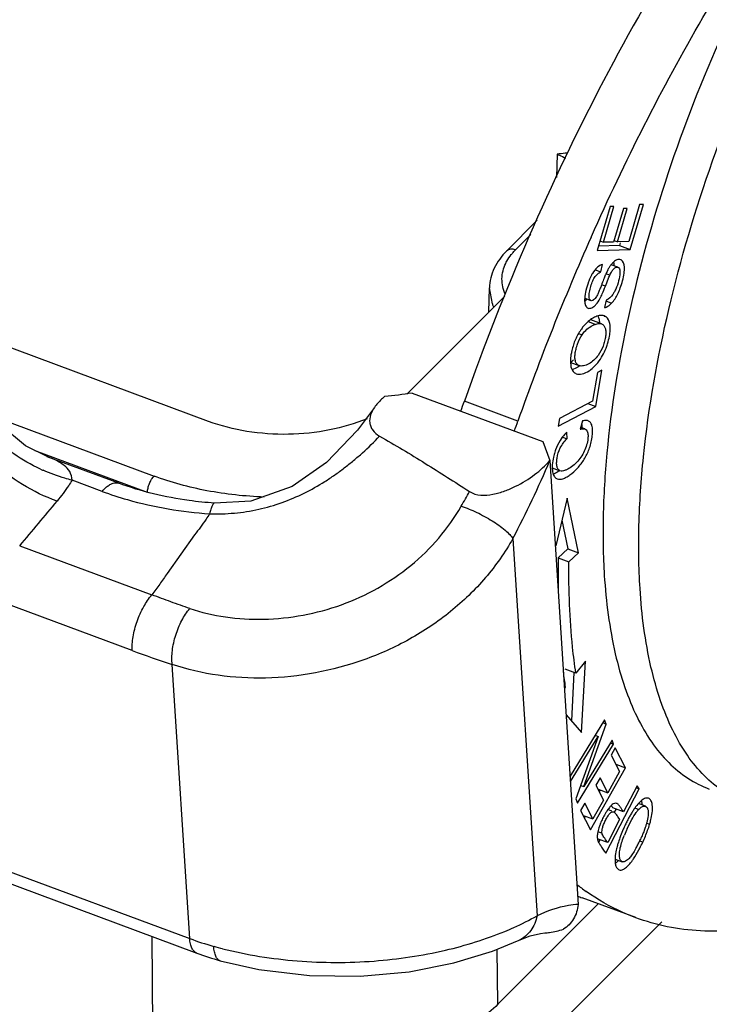
# Model space of a CAD drawing. Units: millimetres. Extents: x 1544 to 1989, y 588 to 903.
# Drawn here: x 1636 to 1649, y 634 to 653 of the extents above; entities that cross this region are included whole.
import ezdxf

# ---------------------------------------------------------------- set-up
doc = ezdxf.new("R2010")
doc.units = ezdxf.units.MM
doc.header["$LTSCALE"] = 65.395
doc.layers.get('0').update_dxf_attribs({"linetype": 'CONTINUOUS', "lineweight": 30})

msp = doc.modelspace()

# ---------------------------------------------------------------- linework, layer by layer
at = {"color": 7, "linetype": 'Continuous'}
for p, q in [((1639.794, 645.412), (1604.983, 658.364)), ((1595.684, 651.56), (1639.572, 635.231)), ((1646.466, 650.526), (1646.454, 650.08)), ((1647.476, 649.523), (1647.229, 648.686)), ((1647.349, 648.841), (1647.551, 649.524)), ((1647.551, 649.524), (1647.476, 649.523)), ((1647.732, 649.486), (1647.543, 648.846)), ((1647.617, 648.848), (1647.806, 649.488)), ((1647.806, 649.488), (1647.732, 649.486)), ((1648.043, 649.563), (1647.833, 648.853)), ((1647.862, 648.702), (1648.117, 649.565)), ((1648.117, 649.565), (1648.043, 649.563)), ((1645.498, 648.673), (1646.085, 649.262)), ((1645.962, 648.989), (1645.668, 648.695)), ((1647.114, 648.937), (1647.12, 648.95)), ((1647.553, 648.872), (1647.617, 648.848)), ((1647.229, 648.686), (1647.862, 648.702)), ((1647.657, 648.778), (1647.253, 648.768)), ((1647.282, 648.866), (1647.349, 648.841)), ((1647.543, 648.846), (1647.349, 648.841)), ((1647.833, 648.853), (1647.617, 648.848)), ((1647.673, 648.831), (1647.657, 648.778)), ((1647.657, 648.778), (1647.862, 648.702)), ((1647.19, 648.315), (1647.301, 648.274)), ((1647.301, 648.274), (1647.332, 648.418)), ((1647.626, 648.364), (1647.498, 648.411)), ((1647.472, 648.212), (1647.398, 648.239)), ((1645.157, 647.502), (1645.17, 647.968)), ((1645.226, 647.66), (1645.17, 647.967)), ((1647.387, 648), (1647.313, 648.027)), ((1645.463, 647.809), (1643.643, 645.986)), ((1646.993, 647.768), (1647.111, 647.724)), ((1647.4, 647.731), (1647.37, 647.589)), ((1647.395, 647.718), (1647.506, 647.676)), ((1647.384, 647.423), (1647.367, 647.43)), ((1647.367, 647.429), (1647.384, 647.423)), ((1647.193, 647.269), (1647.054, 647.321)), ((1647.313, 647.278), (1647.109, 647.354)), ((1646.875, 647.097), (1646.944, 647.071)), ((1646.721, 646.54), (1646.886, 646.479)), ((1646.776, 646.588), (1646.726, 646.538)), ((1646.813, 646.332), (1646.83, 646.325)), ((1647.237, 646.346), (1647.143, 645.798)), ((1647.203, 645.695), (1647.321, 646.39)), ((1647.321, 646.39), (1647.237, 646.346)), ((1643.689, 645.955), (1646.191, 645.024)), ((1645.714, 645.419), (1644.69, 645.8)), ((1646.486, 645.322), (1647.203, 645.695)), ((1647.143, 645.798), (1646.511, 645.469)), ((1647.052, 645.751), (1647.203, 645.695)), ((1635.699, 645.5), (1638.753, 644.364)), ((1646.511, 645.469), (1646.486, 645.322)), ((1646.948, 645.42), (1646.905, 645.26)), ((1646.995, 645.267), (1646.918, 645.295)), ((1646.567, 645.11), (1646.605, 645.096)), ((1646.646, 645.205), (1646.651, 645.079)), ((1646.191, 645.024), (1646.325, 644.661)), ((1646.605, 645.096), (1646.651, 645.079)), ((1638.628, 644.052), (1636.481, 644.851)), ((1638.078, 644.228), (1636.711, 644.736)), ((1646.325, 644.661), (1646.868, 636.162)), ((1646.372, 644.52), (1646.519, 644.465)), ((1637.761, 644.072), (1637.186, 644.286)), ((1639.91, 643.847), (1639.909, 643.847)), ((1646.654, 643.94), (1646.439, 643.029)), ((1646.875, 642.898), (1646.654, 643.94)), ((1646.555, 643.518), (1646.67, 642.974)), ((1639.53, 643.239), (1639.004, 642.5)), ((1636.184, 643.031), (1638.713, 642.09)), ((1645.618, 643.17), (1646.08, 635.947)), ((1646.67, 642.974), (1646.487, 642.798)), ((1646.67, 642.974), (1646.875, 642.898)), ((1646.691, 642.721), (1646.875, 642.898)), ((1646.487, 642.798), (1646.691, 642.721)), ((1646.483, 642.521), (1646.461, 642.529)), ((1646.463, 642.502), (1646.483, 642.521)), ((1638.335, 641.025), (1635.847, 641.95)), ((1647.004, 640.824), (1646.824, 640.59)), ((1646.933, 639.453), (1647.004, 640.824)), ((1639.436, 635.509), (1639.1, 640.757)), ((1646.824, 640.59), (1646.619, 640.666)), ((1646.784, 640.605), (1646.736, 639.68)), ((1646.619, 640.323), (1646.603, 640.303)), ((1628.017, 639.758), (1639.436, 635.509)), ((1646.636, 639.796), (1646.933, 639.453)), ((1647.372, 639.697), (1646.711, 638.622)), ((1647.349, 639.637), (1647.402, 639.617)), ((1647.402, 639.617), (1647.372, 639.697)), ((1646.972, 638.422), (1647.402, 639.617)), ((1646.718, 638.514), (1647.25, 639.38)), ((1647.25, 639.38), (1646.821, 638.185)), ((1647.517, 639.308), (1646.972, 638.422)), ((1647.19, 639.402), (1647.25, 639.38)), ((1647.545, 639.234), (1647.517, 639.308)), ((1646.851, 638.105), (1647.545, 639.234)), ((1647.496, 639.252), (1647.545, 639.234)), ((1647.576, 639.163), (1647.497, 639.023)), ((1647.772, 638.777), (1647.576, 639.163)), ((1647.497, 639.023), (1647.658, 638.706)), ((1647.104, 637.59), (1647.772, 638.777)), ((1647.658, 638.706), (1647.431, 638.301)), ((1647.587, 638.846), (1647.772, 638.777)), ((1647.286, 638.587), (1647.207, 638.448)), ((1647.431, 638.301), (1647.286, 638.587)), ((1646.914, 638.443), (1646.972, 638.422)), ((1647.207, 638.448), (1647.353, 638.162)), ((1647.247, 638.37), (1647.431, 638.301)), ((1647.282, 638.346), (1647.27, 638.325)), ((1647.395, 637.142), (1648.035, 638.378)), ((1647.995, 638.437), (1647.735, 637.935)), ((1647.981, 638.398), (1648.035, 638.378)), ((1648.035, 638.378), (1647.995, 638.437)), ((1646.821, 638.185), (1646.851, 638.105)), ((1647.353, 638.162), (1647.148, 637.799)), ((1646.993, 638.104), (1646.914, 637.964)), ((1646.914, 637.964), (1647.104, 637.59)), ((1647.148, 637.799), (1646.993, 638.104)), ((1647.508, 637.95), (1647.434, 637.978)), ((1647.735, 637.935), (1647.53, 638.011)), ((1647.586, 637.982), (1647.558, 637.93)), ((1647.953, 638.012), (1648.027, 637.984)), ((1648.152, 638.045), (1648.019, 638.094)), ((1646.963, 637.867), (1647.148, 637.799)), ((1646.999, 637.844), (1646.986, 637.822)), ((1647.659, 637.789), (1647.431, 637.347)), ((1647.628, 637.835), (1647.659, 637.789)), ((1647.322, 637.527), (1647.244, 637.556)), ((1648.233, 637.696), (1648.174, 637.718)), ((1647.431, 637.347), (1647.251, 637.414)), ((1647.281, 637.394), (1647.258, 637.35)), ((1648.102, 637.355), (1648.045, 637.376)), ((1647.367, 637.184), (1647.395, 637.142)), ((1647.573, 637.031), (1647.709, 636.981)), ((1647.967, 635.91), (1646.943, 636.291)), ((1645.33, 634.251), (1647.252, 636.176)), ((1648.466, 635.83), (1646.014, 633.375)), ((1638.71, 635.552), (1638.808, 625.467)), ((1645.33, 634.251), (1645.32, 635.305)), ((1645.735, 635.476), (1645.735, 635.476)), ((1640.02, 635.086), (1640.02, 635.086))]:
    msp.add_line(p, q, dxfattribs=at)
for points in [[(1636.72, 644.733), (1636.292, 644.944), (1635.8, 645.354), (1635.435, 645.883), (1635.315, 646.161)], [(1642.968, 645.679), (1642.644, 645.242), (1642.053, 644.622), (1641.396, 644.162), (1640.605, 643.883), (1639.909, 643.847)], [(1645.735, 635.476), (1645.949, 635.561), (1646.144, 635.609), (1646.228, 635.618)], [(1640.02, 635.086), (1640.76, 634.919), (1641.724, 634.803), (1642.696, 634.791), (1643.631, 634.876), (1644.489, 635.043), (1645.231, 635.268), (1645.735, 635.476)]]:
    msp.add_lwpolyline(points, dxfattribs=at)
for centre, radius, start, end in [((1691.127, 629.389), 48.159, 156.0518, 160.5578), ((1647.652, 648.432), 0.0796, 62.0555, 69.5937), ((1654.158, 645.446), 7.315, 158.4681, 159.4073), ((1646.034, 647.98), 0.87, 201.5993, 205.6716), ((1647.081, 647.648), 0.0725, 239.6273, 249.5831), ((1647.417, 646.912), 0.548, 120.8141, 122.8211), ((1647.411, 646.922), 0.536, 110.3967, 120.8056), ((1647.853, 646.532), 1.13, 151.3396, 156.761), ((1647.789, 646.567), 1.057, 145.5986, 151.3513), ((1647.985, 646.48), 1.272, 161.8832, 166.8222), ((1647.931, 646.498), 1.216, 156.7811, 161.9249), ((1642.312, 647.315), 1.881, 312.7498, 315.0292), ((1623.366, 653.327), 22.614, 340.041, 340.5572), ((1624.39, 652.946), 22.614, 340.041, 340.5572), ((1647.018, 645.323), 0.106, 63.6627, 69.5981), ((1647.394, 644.507), 1.025, 148.4996, 159.3905), ((1647.376, 644.514), 1.006, 159.3833, 164.9383), ((1627.288, 652.774), 20.694, 332.3465, 336.9165), ((1638.031, 647.629), 3.45, 245.1605, 246.0991), ((1615.708, 660.142), 33.226, 330.513, 331.0664), ((1433.163, 813.277), 264.955, 320.01804, 320.25867), ((1662.491, 642.572), 16.006, 179.1935, 180.2), ((1662.848, 642.29), 16.367, 179.1915, 180.5798), ((1645.636, 660.663), 20.952, 249.608, 251.8241), ((1657.31, 641.954), 10.814, 187.089, 188.6704), ((1648.393, 637.312), 1.167, 147.1333, 150.0243), ((1648.272, 637.39), 1.024, 145.3174, 147.1327), ((1650.351, 639.977), 3.438, 214.025, 214.3356), ((1639.559, 632.595), 9.637, 34.1958, 34.3882), ((1649.224, 637.113), 1.557, 145.8876, 148.4307), ((1648.951, 637.299), 1.227, 143.4468, 145.9295), ((1648.654, 637.169), 1.466, 154.2427, 158.1048), ((1648.537, 637.229), 1.334, 149.9962, 154.3303), ((1650.325, 636.485), 2.825, 152.2991, 153.9195), ((1649.931, 636.693), 2.38, 150.5021, 152.3244), ((1649.555, 636.907), 1.947, 148.3755, 150.538), ((1650.554, 636.373), 3.08, 153.9097, 155.622), ((1650.237, 636.489), 2.681, 155.2295, 158.0408), ((1645.881, 638.409), 2.458, 337.5311, 340.3682), ((1645.962, 638.38), 2.372, 340.369, 343.2309), ((1647.488, 637.458), 0.256, 184.0784, 187.6275), ((1644.582, 639.046), 3.842, 333.3664, 334.7488), ((1645.794, 638.445), 2.552, 334.7232, 337.5305), ((1637.01, 630.168), 12.51, 34.1127, 34.5249), ((1645.519, 638.578), 2.794, 331.5735, 333.3364), ((1647.118, 637.465), 0.694, 316.7577, 318.5462), ((1649.587, 640.036), 4.441, 231.7623, 234.6741), ((1648.345, 640.055), 4.017, 248.1769, 249.5873), ((1641.403, 640.802), 5.646, 249.6111, 254.5146), ((1641.936, 642.703), 7.62, 254.4658, 255.7797), ((1641.49, 640.391), 5.505, 249.6082, 254.5066)]:
    msp.add_arc(centre, radius, start, end, dxfattribs=at)
for points, knots in [([(1648.601, 647.556), (1648.827, 648.518), (1649.392, 650.424), (1650.515, 653.142), (1651.662, 655.247), (1652.677, 656.746), (1653.208, 657.422), (1653.478, 657.736)], [0, 0, 0, 0, 0.260416, 0.523038, 0.773787, 0.890704, 1, 1, 1, 1]), ([(1650.627, 657.134), (1650.026, 656.348), (1648.863, 654.655), (1647.297, 651.913), (1645.881, 648.94), (1645.065, 646.861), (1644.69, 645.8)], [0, 0, 0, 0, 0.231306, 0.478822, 0.737049, 1, 1, 1, 1]), ([(1647.12, 648.95), (1647.757, 650.383), (1648.801, 652.45), (1650.387, 655.014), (1651.224, 656.195), (1651.651, 656.753)], [0, 0, 0, 0, 0.520177, 0.766571, 1, 1, 1, 1]), ([(1649.632, 652.84), (1649.237, 651.963), (1648.543, 650.182), (1647.794, 647.49), (1647.431, 645.28), (1647.331, 643.62), (1647.343, 642.838), (1647.367, 642.464)], [0, 0, 0, 0, 0.269463, 0.534286, 0.781473, 0.894943, 1, 1, 1, 1]), ([(1646.666, 650.549), (1646.649, 650.548), (1646.582, 650.543), (1646.516, 650.533), (1646.466, 650.526)], [0, 0, 0, 0, 0.25256, 1, 1, 1, 1]), ([(1646.466, 650.526), (1646.48, 650.521), (1646.535, 650.5), (1646.587, 650.473), (1646.624, 650.45)], [0, 0, 0, 0, 0.259005, 1, 1, 1, 1]), ([(1645.667, 648.694), (1645.637, 648.705), (1645.576, 648.717), (1645.517, 648.693), (1645.498, 648.673)], [0, 0, 0, 0, 0.545156, 1, 1, 1, 1]), ([(1645.587, 648.604), (1645.593, 648.612), (1645.618, 648.643), (1645.646, 648.673), (1645.668, 648.695)], [0, 0, 0, 0, 0.245746, 1, 1, 1, 1]), ([(1645.498, 648.673), (1645.402, 648.577), (1645.24, 648.361), (1645.173, 648.096), (1645.17, 647.967)], [0, 0, 0, 0, 0.512519, 1, 1, 1, 1]), ([(1645.48, 648.436), (1645.487, 648.45), (1645.518, 648.509), (1645.555, 648.564), (1645.587, 648.604)], [0, 0, 0, 0, 0.243169, 1, 1, 1, 1]), ([(1647.506, 647.676), (1647.555, 647.727), (1647.616, 647.824), (1647.677, 647.972), (1647.718, 648.105), (1647.747, 648.24), (1647.758, 648.372), (1647.733, 648.479), (1647.689, 648.503)], [0, 0, 0, 0, 0.235365, 0.376278, 0.538259, 0.700253, 0.833905, 1, 1, 1, 1]), ([(1647.68, 648.507), (1647.656, 648.516), (1647.61, 648.51), (1647.559, 648.478), (1647.533, 648.454), (1647.52, 648.44)], [0, 0, 0, 0, 0.422735, 0.686469, 1, 1, 1, 1]), ([(1645.472, 647.847), (1645.431, 647.939), (1645.384, 648.142), (1645.437, 648.345), (1645.48, 648.436)], [0, 0, 0, 0, 0.49891, 1, 1, 1, 1]), ([(1647.332, 648.418), (1647.295, 648.409), (1647.219, 648.359), (1647.167, 648.288), (1647.141, 648.245)], [0, 0, 0, 0, 0.431729, 1, 1, 1, 1]), ([(1647.436, 648.318), (1647.433, 648.312), (1647.418, 648.283), (1647.405, 648.254), (1647.395, 648.231)], [0, 0, 0, 0, 0.217218, 1, 1, 1, 1]), ([(1647.478, 648.387), (1647.475, 648.381), (1647.46, 648.359), (1647.446, 648.336), (1647.436, 648.318)], [0, 0, 0, 0, 0.234246, 1, 1, 1, 1]), ([(1647.472, 648.212), (1647.484, 648.238), (1647.506, 648.283), (1647.546, 648.336), (1647.586, 648.365), (1647.615, 648.368), (1647.626, 648.364)], [0, 0, 0, 0, 0.376198, 0.65048, 0.849015, 1, 1, 1, 1]), ([(1647.52, 648.44), (1647.517, 648.436), (1647.502, 648.419), (1647.488, 648.401), (1647.478, 648.387)], [0, 0, 0, 0, 0.23742, 1, 1, 1, 1]), ([(1647.544, 648.462), (1647.545, 648.457), (1647.547, 648.435), (1647.547, 648.412), (1647.547, 648.395)], [0, 0, 0, 0, 0.233944, 1, 1, 1, 1]), ([(1647.626, 648.364), (1647.633, 648.361), (1647.65, 648.348), (1647.665, 648.308), (1647.665, 648.273), (1647.665, 648.253)], [0, 0, 0, 0, 0.172162, 0.504309, 1, 1, 1, 1]), ([(1647.101, 648.171), (1647.098, 648.164), (1647.084, 648.134), (1647.072, 648.104), (1647.064, 648.081)], [0, 0, 0, 0, 0.242546, 1, 1, 1, 1]), ([(1647.111, 647.724), (1647.085, 647.734), (1647.074, 647.787), (1647.077, 647.84), (1647.086, 647.907), (1647.108, 647.996), (1647.141, 648.098), (1647.185, 648.181), (1647.237, 648.24), (1647.28, 648.266), (1647.301, 648.274)], [0, 0, 0, 0, 0.132037, 0.191555, 0.266807, 0.448683, 0.628041, 0.771817, 0.892416, 1, 1, 1, 1]), ([(1647.141, 648.245), (1647.137, 648.24), (1647.123, 648.215), (1647.11, 648.19), (1647.101, 648.171)], [0, 0, 0, 0, 0.239951, 1, 1, 1, 1]), ([(1647.395, 648.231), (1647.392, 648.224), (1647.377, 648.191), (1647.364, 648.157), (1647.353, 648.131)], [0, 0, 0, 0, 0.215478, 1, 1, 1, 1]), ([(1647.387, 648), (1647.404, 648.045), (1647.432, 648.116), (1647.46, 648.186), (1647.472, 648.212)], [0, 0, 0, 0, 0.63297, 1, 1, 1, 1]), ([(1647.665, 648.253), (1647.663, 648.203), (1647.643, 648.097), (1647.608, 647.995), (1647.585, 647.943)], [0, 0, 0, 0, 0.470571, 1, 1, 1, 1]), ([(1647.064, 648.081), (1647.045, 648.029), (1647.014, 647.925), (1646.995, 647.819), (1646.992, 647.767)], [0, 0, 0, 0, 0.51873, 1, 1, 1, 1]), ([(1647.207, 647.647), (1647.237, 647.681), (1647.281, 647.749), (1647.336, 647.87), (1647.368, 647.951), (1647.387, 648)], [0, 0, 0, 0, 0.343948, 0.603674, 1, 1, 1, 1]), ([(1647.31, 648.019), (1647.306, 648.007), (1647.29, 647.966), (1647.274, 647.926), (1647.262, 647.897)], [0, 0, 0, 0, 0.278489, 1, 1, 1, 1]), ([(1647.585, 647.943), (1647.575, 647.921), (1647.54, 647.849), (1647.489, 647.782), (1647.442, 647.752)], [0, 0, 0, 0, 0.306682, 1, 1, 1, 1]), ([(1646.992, 647.767), (1646.99, 647.737), (1646.99, 647.684), (1647.005, 647.631), (1647.017, 647.613)], [0, 0, 0, 0, 0.578157, 1, 1, 1, 1]), ([(1647.027, 647.754), (1647.024, 647.75), (1647.013, 647.735), (1647.001, 647.722), (1646.992, 647.712)], [0, 0, 0, 0, 0.26151, 1, 1, 1, 1]), ([(1647.217, 647.801), (1647.203, 647.776), (1647.177, 647.738), (1647.127, 647.718), (1647.111, 647.724)], [0, 0, 0, 0, 0.618119, 1, 1, 1, 1]), ([(1647.262, 647.897), (1647.258, 647.887), (1647.244, 647.854), (1647.229, 647.822), (1647.217, 647.801)], [0, 0, 0, 0, 0.30648, 1, 1, 1, 1]), ([(1647.017, 647.613), (1647.019, 647.61), (1647.027, 647.599), (1647.036, 647.591), (1647.044, 647.586)], [0, 0, 0, 0, 0.266823, 1, 1, 1, 1]), ([(1647.056, 647.58), (1647.078, 647.572), (1647.122, 647.579), (1647.17, 647.609), (1647.194, 647.633), (1647.207, 647.647)], [0, 0, 0, 0, 0.414622, 0.680321, 1, 1, 1, 1]), ([(1647.37, 647.589), (1647.382, 647.592), (1647.433, 647.61), (1647.477, 647.646), (1647.506, 647.676)], [0, 0, 0, 0, 0.220033, 1, 1, 1, 1]), ([(1648.05, 642.21), (1648.024, 642.613), (1648.013, 643.455), (1648.137, 645.249), (1648.382, 646.626), (1648.601, 647.556)], [0, 0, 0, 0, 0.224544, 0.468116, 1, 1, 1, 1]), ([(1647.12, 647.372), (1647.108, 647.364), (1647.057, 647.328), (1647.012, 647.284), (1646.981, 647.249)], [0, 0, 0, 0, 0.238904, 1, 1, 1, 1]), ([(1647.283, 647.439), (1647.279, 647.438), (1647.258, 647.435), (1647.239, 647.429), (1647.224, 647.424)], [0, 0, 0, 0, 0.236896, 1, 1, 1, 1]), ([(1647.244, 647.43), (1647.247, 647.425), (1647.258, 647.4), (1647.265, 647.373), (1647.269, 647.352)], [0, 0, 0, 0, 0.2303, 1, 1, 1, 1]), ([(1647.367, 647.43), (1647.361, 647.433), (1647.334, 647.441), (1647.305, 647.442), (1647.283, 647.439)], [0, 0, 0, 0, 0.242127, 1, 1, 1, 1]), ([(1647.428, 647.387), (1647.425, 647.391), (1647.412, 647.405), (1647.397, 647.417), (1647.384, 647.423)], [0, 0, 0, 0, 0.257054, 1, 1, 1, 1]), ([(1647.466, 647.044), (1647.472, 647.081), (1647.481, 647.15), (1647.48, 647.266), (1647.459, 647.35), (1647.428, 647.387)], [0, 0, 0, 0, 0.314738, 0.588654, 1, 1, 1, 1]), ([(1646.981, 647.249), (1646.976, 647.242), (1646.953, 647.215), (1646.932, 647.186), (1646.916, 647.164)], [0, 0, 0, 0, 0.245781, 1, 1, 1, 1]), ([(1646.944, 647.071), (1646.952, 647.083), (1646.985, 647.129), (1647.025, 647.17), (1647.059, 647.196)], [0, 0, 0, 0, 0.256242, 1, 1, 1, 1]), ([(1647.059, 647.196), (1647.069, 647.203), (1647.11, 647.233), (1647.157, 647.256), (1647.193, 647.269)], [0, 0, 0, 0, 0.246218, 1, 1, 1, 1]), ([(1647.193, 647.269), (1647.204, 647.274), (1647.243, 647.286), (1647.287, 647.288), (1647.313, 647.278)], [0, 0, 0, 0, 0.299657, 1, 1, 1, 1]), ([(1647.313, 647.278), (1647.329, 647.272), (1647.36, 647.25), (1647.388, 647.195), (1647.398, 647.124), (1647.393, 647.04), (1647.374, 646.947), (1647.334, 646.82), (1647.287, 646.73), (1647.248, 646.676)], [0, 0, 0, 0, 0.077542, 0.164125, 0.270224, 0.398918, 0.544884, 0.698771, 1, 1, 1, 1]), ([(1647.269, 647.352), (1647.269, 647.347), (1647.272, 647.328), (1647.274, 647.309), (1647.275, 647.294)], [0, 0, 0, 0, 0.23878, 1, 1, 1, 1]), ([(1646.886, 646.479), (1646.871, 646.484), (1646.84, 646.505), (1646.813, 646.558), (1646.803, 646.627), (1646.807, 646.709), (1646.824, 646.8), (1646.862, 646.925), (1646.908, 647.015), (1646.944, 647.071)], [0, 0, 0, 0, 0.076502, 0.161882, 0.267406, 0.394853, 0.538817, 0.691824, 1, 1, 1, 1]), ([(1647.413, 646.849), (1647.419, 646.865), (1647.44, 646.929), (1647.457, 646.995), (1647.466, 647.044)], [0, 0, 0, 0, 0.258523, 1, 1, 1, 1]), ([(1647.211, 646.498), (1647.232, 646.522), (1647.316, 646.628), (1647.378, 646.752), (1647.413, 646.849)], [0, 0, 0, 0, 0.238382, 1, 1, 1, 1]), ([(1646.727, 646.667), (1646.718, 646.608), (1646.712, 646.506), (1646.742, 646.403), (1646.769, 646.369)], [0, 0, 0, 0, 0.580998, 1, 1, 1, 1]), ([(1646.746, 646.77), (1646.744, 646.761), (1646.736, 646.727), (1646.73, 646.693), (1646.727, 646.667)], [0, 0, 0, 0, 0.254086, 1, 1, 1, 1]), ([(1647.248, 646.676), (1647.224, 646.642), (1647.171, 646.579), (1647.075, 646.511), (1646.979, 646.472), (1646.912, 646.469), (1646.886, 646.479)], [0, 0, 0, 0, 0.289934, 0.561544, 0.809096, 1, 1, 1, 1]), ([(1646.896, 646.474), (1646.884, 646.465), (1646.839, 646.435), (1646.789, 646.412), (1646.751, 646.401)], [0, 0, 0, 0, 0.26854, 1, 1, 1, 1]), ([(1647.076, 646.381), (1647.088, 646.388), (1647.137, 646.422), (1647.18, 646.464), (1647.211, 646.498)], [0, 0, 0, 0, 0.237558, 1, 1, 1, 1]), ([(1646.83, 646.324), (1646.865, 646.311), (1646.957, 646.316), (1647.035, 646.354), (1647.076, 646.381)], [0, 0, 0, 0, 0.433665, 1, 1, 1, 1]), ([(1636.582, 644.499), (1636.404, 644.581), (1636.064, 644.774), (1635.485, 645.244), (1635.144, 645.699), (1635.003, 646.026)], [0, 0, 0, 0, 0.262294, 0.521893, 1, 1, 1, 1]), ([(1643.164, 645.886), (1643.144, 645.871), (1643.073, 645.808), (1643.008, 645.737), (1642.968, 645.679)], [0, 0, 0, 0, 0.2606, 1, 1, 1, 1]), ([(1636.897, 643.886), (1636.666, 643.966), (1636.215, 644.188), (1635.621, 644.648), (1635.136, 645.205), (1634.904, 645.632), (1634.824, 645.848)], [0, 0, 0, 0, 0.249468, 0.509499, 0.764505, 1, 1, 1, 1]), ([(1642.968, 645.679), (1642.938, 645.635), (1642.889, 645.542), (1642.87, 645.411), (1642.895, 645.311), (1642.949, 645.215), (1643.018, 645.16), (1643.068, 645.131)], [0, 0, 0, 0, 0.251209, 0.485656, 0.603196, 0.726064, 1, 1, 1, 1]), ([(1642.829, 645.462), (1642.598, 645.366), (1642.101, 645.221), (1641.322, 645.141), (1640.537, 645.196), (1640.031, 645.324), (1639.794, 645.412)], [0, 0, 0, 0, 0.242124, 0.498005, 0.7549, 1, 1, 1, 1]), ([(1646.467, 644.312), (1646.5, 644.299), (1646.564, 644.307), (1646.642, 644.343), (1646.741, 644.406), (1646.862, 644.517), (1646.989, 644.682), (1647.069, 644.847), (1647.112, 644.99), (1647.134, 645.104), (1647.144, 645.212), (1647.14, 645.305), (1647.116, 645.377), (1647.083, 645.409), (1647.065, 645.418)], [0, 0, 0, 0, 0.072401, 0.121475, 0.179101, 0.312676, 0.459108, 0.607566, 0.686112, 0.768502, 0.846254, 0.91061, 0.959538, 1, 1, 1, 1]), ([(1646.935, 645.355), (1646.936, 645.35), (1646.937, 645.328), (1646.938, 645.306), (1646.937, 645.29)], [0, 0, 0, 0, 0.235454, 1, 1, 1, 1]), ([(1647.055, 645.422), (1647.048, 645.425), (1647.012, 645.434), (1646.975, 645.428), (1646.948, 645.42)], [0, 0, 0, 0, 0.218234, 1, 1, 1, 1]), ([(1639.817, 643.643), (1639.975, 643.638), (1640.29, 643.646), (1640.756, 643.718), (1641.203, 643.849), (1641.627, 644.029), (1641.958, 644.217), (1642.211, 644.385), (1642.393, 644.52), (1642.571, 644.662), (1642.802, 644.86), (1642.965, 645.019), (1643.068, 645.131)], [0, 0, 0, 0, 0.128349, 0.255889, 0.381929, 0.506269, 0.629684, 0.691259, 0.752871, 0.814549, 0.876278, 1, 1, 1, 1]), ([(1643.068, 645.131), (1643.363, 644.963), (1643.939, 644.614), (1644.506, 644.251), (1644.787, 644.068)], [0, 0, 0, 0, 0.502913, 1, 1, 1, 1]), ([(1647.055, 645.151), (1647.057, 645.117), (1647.05, 645.042), (1647.022, 644.927), (1646.973, 644.809), (1646.903, 644.697), (1646.815, 644.6), (1646.731, 644.534), (1646.66, 644.492), (1646.599, 644.464), (1646.547, 644.455), (1646.519, 644.465)], [0, 0, 0, 0, 0.107021, 0.235475, 0.372858, 0.511383, 0.649617, 0.784329, 0.848483, 0.90725, 1, 1, 1, 1]), ([(1646.646, 645.205), (1646.634, 645.192), (1646.588, 645.142), (1646.547, 645.086), (1646.52, 645.043)], [0, 0, 0, 0, 0.247493, 1, 1, 1, 1]), ([(1646.905, 645.26), (1646.914, 645.264), (1646.943, 645.272), (1646.975, 645.274), (1646.995, 645.267)], [0, 0, 0, 0, 0.300636, 1, 1, 1, 1]), ([(1646.995, 645.267), (1647.006, 645.263), (1647.019, 645.254), (1647.028, 645.242), (1647.03, 645.239)], [0, 0, 0, 0, 0.739339, 1, 1, 1, 1]), ([(1647.03, 645.239), (1647.034, 645.234), (1647.049, 645.206), (1647.054, 645.175), (1647.055, 645.151)], [0, 0, 0, 0, 0.215199, 1, 1, 1, 1]), ([(1646.519, 644.465), (1646.506, 644.471), (1646.478, 644.492), (1646.457, 644.548), (1646.453, 644.623), (1646.465, 644.746), (1646.516, 644.913), (1646.602, 645.027), (1646.651, 645.08)], [0, 0, 0, 0, 0.064112, 0.143059, 0.251866, 0.389832, 0.684457, 1, 1, 1, 1]), ([(1637.186, 644.286), (1637.182, 644.343), (1637.154, 644.455), (1637.034, 644.577), (1636.888, 644.666), (1636.779, 644.711), (1636.722, 644.732)], [0, 0, 0, 0, 0.249091, 0.483224, 0.731102, 1, 1, 1, 1]), ([(1646.405, 644.775), (1646.401, 644.759), (1646.385, 644.695), (1646.375, 644.63), (1646.372, 644.581)], [0, 0, 0, 0, 0.257957, 1, 1, 1, 1]), ([(1644.787, 644.068), (1644.913, 643.985), (1645.173, 643.989), (1645.461, 644.074), (1645.734, 644.192), (1646.032, 644.377), (1646.238, 644.562), (1646.325, 644.661)], [0, 0, 0, 0, 0.260835, 0.396204, 0.52646, 0.772355, 1, 1, 1, 1]), ([(1646.372, 644.581), (1646.371, 644.566), (1646.37, 644.512), (1646.374, 644.457), (1646.384, 644.419)], [0, 0, 0, 0, 0.277565, 1, 1, 1, 1]), ([(1637.186, 644.286), (1637.139, 644.298), (1636.951, 644.348), (1636.768, 644.416), (1636.633, 644.475)], [0, 0, 0, 0, 0.245522, 1, 1, 1, 1]), ([(1638.628, 644.052), (1638.628, 644.08), (1638.636, 644.138), (1638.663, 644.222), (1638.701, 644.3), (1638.734, 644.346), (1638.753, 644.364)], [0, 0, 0, 0, 0.240854, 0.509389, 0.77293, 1, 1, 1, 1]), ([(1640.86, 643.963), (1640.493, 643.976), (1639.777, 644.054), (1639.081, 644.242), (1638.753, 644.364)], [0, 0, 0, 0, 0.511613, 1, 1, 1, 1]), ([(1646.384, 644.419), (1646.385, 644.413), (1646.391, 644.394), (1646.4, 644.375), (1646.407, 644.363)], [0, 0, 0, 0, 0.269181, 1, 1, 1, 1]), ([(1646.511, 644.468), (1646.5, 644.461), (1646.462, 644.434), (1646.422, 644.412), (1646.391, 644.399)], [0, 0, 0, 0, 0.273183, 1, 1, 1, 1]), ([(1646.407, 644.363), (1646.411, 644.357), (1646.426, 644.335), (1646.449, 644.318), (1646.467, 644.312)], [0, 0, 0, 0, 0.26618, 1, 1, 1, 1]), ([(1637.186, 644.286), (1637.165, 644.252), (1637.076, 644.113), (1636.976, 643.981), (1636.897, 643.886)], [0, 0, 0, 0, 0.24524, 1, 1, 1, 1]), ([(1637.761, 644.072), (1637.787, 644.102), (1637.834, 644.149), (1637.905, 644.201), (1637.966, 644.229), (1638.025, 644.24), (1638.062, 644.234), (1638.078, 644.228)], [0, 0, 0, 0, 0.321769, 0.529215, 0.707288, 0.860879, 1, 1, 1, 1]), ([(1639.909, 643.847), (1639.747, 643.858), (1639.126, 643.921), (1638.511, 644.067), (1638.078, 644.228)], [0, 0, 0, 0, 0.259508, 1, 1, 1, 1]), ([(1637.761, 644.072), (1637.92, 644.013), (1638.587, 643.795), (1639.287, 643.679), (1639.817, 643.643)], [0, 0, 0, 0, 0.241895, 1, 1, 1, 1]), ([(1639.438, 641.829), (1639.659, 641.754), (1640.127, 641.644), (1641.111, 641.591), (1642.369, 641.822), (1643.492, 642.455), (1644.217, 643.161), (1644.506, 643.572), (1644.63, 643.788)], [0, 0, 0, 0, 0.117458, 0.240122, 0.493698, 0.748884, 0.875047, 1, 1, 1, 1]), ([(1639.909, 643.847), (1639.901, 643.847), (1639.887, 643.836), (1639.875, 643.817), (1639.857, 643.782), (1639.837, 643.724), (1639.824, 643.672), (1639.817, 643.643)], [0, 0, 0, 0, 0.109323, 0.195844, 0.307282, 0.606213, 1, 1, 1, 1]), ([(1644.63, 643.788), (1644.731, 643.756), (1644.934, 643.672), (1645.215, 643.519), (1645.425, 643.373), (1645.553, 643.254), (1645.6, 643.197), (1645.618, 643.17)], [0, 0, 0, 0, 0.269679, 0.556565, 0.81334, 0.917399, 1, 1, 1, 1]), ([(1639.817, 643.643), (1639.794, 643.609), (1639.736, 643.524), (1639.644, 643.387), (1639.569, 643.288), (1639.53, 643.239)], [0, 0, 0, 0, 0.248335, 0.621143, 1, 1, 1, 1]), ([(1645.618, 643.17), (1645.468, 642.904), (1645.112, 642.397), (1644.44, 641.746), (1643.65, 641.216), (1642.485, 640.692), (1640.927, 640.4), (1639.671, 640.565), (1639.1, 640.757)], [0, 0, 0, 0, 0.122552, 0.247101, 0.373918, 0.502483, 0.758063, 1, 1, 1, 1]), ([(1646.824, 640.59), (1646.798, 640.755), (1646.709, 641.462), (1646.684, 642.176), (1646.691, 642.721)], [0, 0, 0, 0, 0.234577, 1, 1, 1, 1]), ([(1639.004, 642.5), (1638.98, 642.466), (1638.934, 642.397), (1638.837, 642.26), (1638.762, 642.159), (1638.713, 642.09)], [0, 0, 0, 0, 0.248844, 0.498508, 1, 1, 1, 1]), ([(1647.367, 642.464), (1647.4, 641.959), (1647.492, 641.232), (1647.742, 640.333), (1647.973, 639.764), (1648.252, 639.277), (1648.579, 638.877), (1648.952, 638.568), (1649.232, 638.426), (1649.375, 638.373)], [0, 0, 0, 0, 0.316286, 0.455854, 0.583197, 0.699236, 0.805583, 0.904728, 1, 1, 1, 1]), ([(1638.335, 641.025), (1638.335, 641.066), (1638.335, 641.154), (1638.35, 641.292), (1638.383, 641.437), (1638.443, 641.632), (1638.544, 641.858), (1638.653, 642.022), (1638.713, 642.09)], [0, 0, 0, 0, 0.107882, 0.229235, 0.359053, 0.494014, 0.761927, 1, 1, 1, 1]), ([(1639.438, 641.829), (1639.317, 641.87), (1639.075, 641.956), (1638.834, 642.046), (1638.713, 642.09)], [0, 0, 0, 0, 0.497221, 1, 1, 1, 1]), ([(1650.057, 638.119), (1649.914, 638.172), (1649.635, 638.315), (1649.262, 638.623), (1648.935, 639.023), (1648.655, 639.51), (1648.425, 640.079), (1648.174, 640.978), (1648.082, 641.706), (1648.05, 642.21)], [0, 0, 0, 0, 0.095271, 0.194415, 0.300768, 0.416804, 0.544146, 0.683722, 1, 1, 1, 1]), ([(1639.1, 640.757), (1639.09, 640.845), (1639.097, 641.037), (1639.161, 641.322), (1639.273, 641.596), (1639.379, 641.76), (1639.438, 641.829)], [0, 0, 0, 0, 0.231333, 0.495606, 0.76226, 1, 1, 1, 1]), ([(1648.085, 638.158), (1648.075, 638.151), (1648.031, 638.112), (1647.993, 638.067), (1647.965, 638.03)], [0, 0, 0, 0, 0.212412, 1, 1, 1, 1]), ([(1648.078, 638.153), (1648.079, 638.146), (1648.083, 638.119), (1648.084, 638.092), (1648.083, 638.071)], [0, 0, 0, 0, 0.231887, 1, 1, 1, 1]), ([(1648.212, 638.196), (1648.194, 638.202), (1648.145, 638.2), (1648.106, 638.175), (1648.085, 638.158)], [0, 0, 0, 0, 0.420698, 1, 1, 1, 1]), ([(1648.264, 637.813), (1648.274, 637.859), (1648.288, 637.944), (1648.29, 638.047), (1648.276, 638.114), (1648.258, 638.161), (1648.232, 638.188), (1648.212, 638.196)], [0, 0, 0, 0, 0.349035, 0.630639, 0.745445, 0.84333, 1, 1, 1, 1]), ([(1647.322, 637.527), (1647.32, 637.543), (1647.322, 637.582), (1647.336, 637.644), (1647.361, 637.716), (1647.396, 637.789), (1647.434, 637.855), (1647.466, 637.899), (1647.492, 637.923), (1647.514, 637.938), (1647.534, 637.941), (1647.544, 637.937)], [0, 0, 0, 0, 0.099843, 0.230424, 0.387581, 0.560136, 0.719245, 0.843715, 0.892205, 0.933254, 1, 1, 1, 1]), ([(1647.601, 638.098), (1647.588, 638.103), (1647.556, 638.102), (1647.514, 638.073), (1647.471, 638.029), (1647.444, 637.993), (1647.43, 637.973)], [0, 0, 0, 0, 0.179371, 0.397965, 0.672291, 1, 1, 1, 1]), ([(1647.544, 637.937), (1647.546, 637.936), (1647.557, 637.931), (1647.565, 637.923), (1647.571, 637.916)], [0, 0, 0, 0, 0.225284, 1, 1, 1, 1]), ([(1647.67, 638.031), (1647.666, 638.037), (1647.651, 638.058), (1647.633, 638.079), (1647.618, 638.089)], [0, 0, 0, 0, 0.279712, 1, 1, 1, 1]), ([(1647.735, 637.935), (1647.724, 637.951), (1647.702, 637.982), (1647.681, 638.015), (1647.67, 638.031)], [0, 0, 0, 0, 0.496113, 1, 1, 1, 1]), ([(1647.977, 637.924), (1647.982, 637.93), (1647.997, 637.951), (1648.014, 637.97), (1648.027, 637.984)], [0, 0, 0, 0, 0.269742, 1, 1, 1, 1]), ([(1648.027, 637.984), (1648.039, 637.996), (1648.064, 638.019), (1648.105, 638.047), (1648.14, 638.049), (1648.152, 638.045)], [0, 0, 0, 0, 0.340753, 0.721835, 1, 1, 1, 1]), ([(1648.152, 638.045), (1648.165, 638.04), (1648.19, 638.016), (1648.199, 637.984), (1648.203, 637.965)], [0, 0, 0, 0, 0.429676, 1, 1, 1, 1]), ([(1648.203, 637.965), (1648.208, 637.932), (1648.205, 637.851), (1648.189, 637.773), (1648.178, 637.729)], [0, 0, 0, 0, 0.427739, 1, 1, 1, 1]), ([(1647.571, 637.916), (1647.576, 637.91), (1647.597, 637.885), (1647.614, 637.856), (1647.628, 637.835)], [0, 0, 0, 0, 0.2307, 1, 1, 1, 1]), ([(1647.803, 637.612), (1647.83, 637.672), (1647.884, 637.779), (1647.946, 637.882), (1647.977, 637.924)], [0, 0, 0, 0, 0.555224, 1, 1, 1, 1]), ([(1648.233, 637.696), (1648.236, 637.706), (1648.247, 637.744), (1648.257, 637.784), (1648.264, 637.813)], [0, 0, 0, 0, 0.260132, 1, 1, 1, 1]), ([(1647.264, 637.632), (1647.253, 637.597), (1647.236, 637.534), (1647.231, 637.468), (1647.233, 637.439)], [0, 0, 0, 0, 0.560583, 1, 1, 1, 1]), ([(1647.294, 637.716), (1647.291, 637.709), (1647.281, 637.681), (1647.271, 637.653), (1647.264, 637.632)], [0, 0, 0, 0, 0.259295, 1, 1, 1, 1]), ([(1647.748, 637.644), (1647.742, 637.63), (1647.718, 637.576), (1647.695, 637.521), (1647.679, 637.479)], [0, 0, 0, 0, 0.254615, 1, 1, 1, 1]), ([(1648.154, 637.648), (1648.15, 637.638), (1648.137, 637.6), (1648.123, 637.562), (1648.111, 637.533)], [0, 0, 0, 0, 0.239438, 1, 1, 1, 1]), ([(1648.178, 637.729), (1648.176, 637.722), (1648.169, 637.695), (1648.16, 637.668), (1648.154, 637.648)], [0, 0, 0, 0, 0.240541, 1, 1, 1, 1]), ([(1647.242, 637.389), (1647.243, 637.384), (1647.251, 637.361), (1647.263, 637.34), (1647.273, 637.323)], [0, 0, 0, 0, 0.219058, 1, 1, 1, 1]), ([(1647.328, 637.507), (1647.327, 637.509), (1647.325, 637.515), (1647.323, 637.522), (1647.322, 637.527)], [0, 0, 0, 0, 0.272959, 1, 1, 1, 1]), ([(1647.431, 637.347), (1647.412, 637.375), (1647.384, 637.416), (1647.348, 637.469), (1647.333, 637.495), (1647.328, 637.507)], [0, 0, 0, 0, 0.528792, 0.785839, 1, 1, 1, 1]), ([(1647.679, 637.479), (1647.674, 637.466), (1647.655, 637.415), (1647.638, 637.362), (1647.626, 637.323)], [0, 0, 0, 0, 0.257813, 1, 1, 1, 1]), ([(1647.658, 637.068), (1647.655, 637.094), (1647.655, 637.155), (1647.68, 637.299), (1647.719, 637.412), (1647.751, 637.492)], [0, 0, 0, 0, 0.1821, 0.412506, 1, 1, 1, 1]), ([(1648.111, 637.533), (1648.107, 637.523), (1648.09, 637.48), (1648.071, 637.439), (1648.056, 637.407)], [0, 0, 0, 0, 0.240889, 1, 1, 1, 1]), ([(1647.273, 637.323), (1647.277, 637.318), (1647.291, 637.296), (1647.305, 637.275), (1647.316, 637.258)], [0, 0, 0, 0, 0.243103, 1, 1, 1, 1]), ([(1647.595, 637.204), (1647.585, 637.158), (1647.572, 637.074), (1647.571, 636.989), (1647.576, 636.951)], [0, 0, 0, 0, 0.554815, 1, 1, 1, 1]), ([(1647.626, 637.323), (1647.623, 637.313), (1647.612, 637.274), (1647.602, 637.234), (1647.595, 637.204)], [0, 0, 0, 0, 0.261239, 1, 1, 1, 1]), ([(1647.891, 636.988), (1647.902, 637.003), (1647.952, 637.074), (1647.996, 637.148), (1648.028, 637.208)], [0, 0, 0, 0, 0.220943, 1, 1, 1, 1]), ([(1647.976, 637.248), (1647.973, 637.242), (1647.96, 637.218), (1647.947, 637.195), (1647.937, 637.179)], [0, 0, 0, 0, 0.262646, 1, 1, 1, 1]), ([(1648.028, 637.208), (1648.034, 637.219), (1648.059, 637.268), (1648.084, 637.317), (1648.102, 637.355)], [0, 0, 0, 0, 0.237875, 1, 1, 1, 1]), ([(1647.709, 636.981), (1647.695, 636.986), (1647.669, 637.013), (1647.661, 637.048), (1647.658, 637.068)], [0, 0, 0, 0, 0.420786, 1, 1, 1, 1]), ([(1647.827, 637.031), (1647.816, 637.021), (1647.792, 637.001), (1647.752, 636.977), (1647.72, 636.976), (1647.709, 636.981)], [0, 0, 0, 0, 0.334627, 0.71534, 1, 1, 1, 1]), ([(1647.937, 637.179), (1647.919, 637.149), (1647.885, 637.097), (1647.846, 637.049), (1647.827, 637.031)], [0, 0, 0, 0, 0.570289, 1, 1, 1, 1]), ([(1647.576, 636.951), (1647.577, 636.946), (1647.58, 636.927), (1647.585, 636.908), (1647.59, 636.895)], [0, 0, 0, 0, 0.269546, 1, 1, 1, 1]), ([(1647.624, 636.989), (1647.62, 636.985), (1647.605, 636.97), (1647.589, 636.955), (1647.577, 636.945)], [0, 0, 0, 0, 0.26663, 1, 1, 1, 1]), ([(1647.59, 636.895), (1647.594, 636.887), (1647.607, 636.859), (1647.631, 636.834), (1647.651, 636.827)], [0, 0, 0, 0, 0.291822, 1, 1, 1, 1]), ([(1647.651, 636.827), (1647.663, 636.822), (1647.7, 636.819), (1647.764, 636.85), (1647.806, 636.889), (1647.828, 636.913)], [0, 0, 0, 0, 0.182133, 0.523417, 1, 1, 1, 1]), ([(1647.828, 636.913), (1647.833, 636.918), (1647.855, 636.942), (1647.876, 636.968), (1647.891, 636.988)], [0, 0, 0, 0, 0.23192, 1, 1, 1, 1]), ([(1647.967, 635.909), (1647.884, 635.941), (1647.552, 636.077), (1647.239, 636.257), (1647.019, 636.413)], [0, 0, 0, 0, 0.248073, 1, 1, 1, 1]), ([(1646.868, 636.162), (1646.805, 636.159), (1646.533, 636.128), (1646.27, 636.036), (1646.08, 635.947)], [0, 0, 0, 0, 0.231858, 1, 1, 1, 1]), ([(1646.868, 636.162), (1646.857, 636.066), (1646.801, 635.879), (1646.663, 635.737), (1646.584, 635.69)], [0, 0, 0, 0, 0.515712, 1, 1, 1, 1]), ([(1645.465, 635.648), (1645.522, 635.671), (1645.731, 635.762), (1645.935, 635.864), (1646.08, 635.947)], [0, 0, 0, 0, 0.27052, 1, 1, 1, 1]), ([(1646.08, 635.947), (1646.061, 635.846), (1646.001, 635.698), (1645.863, 635.55), (1645.779, 635.497), (1645.735, 635.476)], [0, 0, 0, 0, 0.513507, 0.758981, 1, 1, 1, 1]), ([(1650.562, 635.774), (1650.119, 635.679), (1649.444, 635.612), (1648.572, 635.72), (1648.164, 635.836), (1647.967, 635.909)], [0, 0, 0, 0, 0.517448, 0.761073, 1, 1, 1, 1]), ([(1646.228, 635.618), (1646.258, 635.619), (1646.379, 635.631), (1646.498, 635.661), (1646.584, 635.69)], [0, 0, 0, 0, 0.2539, 1, 1, 1, 1]), ([(1639.572, 635.231), (1639.552, 635.238), (1639.514, 635.265), (1639.473, 635.328), (1639.446, 635.412), (1639.438, 635.475), (1639.436, 635.509)], [0, 0, 0, 0, 0.193687, 0.415809, 0.683329, 1, 1, 1, 1]), ([(1640.064, 635.316), (1640.532, 635.197), (1641.498, 635.044), (1642.936, 635.043), (1644.273, 635.241), (1645.097, 635.496), (1645.465, 635.648)], [0, 0, 0, 0, 0.2638, 0.531195, 0.782745, 1, 1, 1, 1]), ([(1640.02, 635.086), (1640.002, 635.091), (1639.966, 635.115), (1639.929, 635.177), (1639.905, 635.261), (1639.897, 635.325), (1639.895, 635.361)], [0, 0, 0, 0, 0.174752, 0.389664, 0.664235, 1, 1, 1, 1]), ([(1645.33, 634.251), (1645.111, 634.031), (1644.58, 633.632), (1643.978, 633.357), (1643.652, 633.24)], [0, 0, 0, 0, 0.472538, 1, 1, 1, 1])]:
    msp.add_open_spline(points, degree=3, knots=knots, dxfattribs=at)
for points in [[(1647.442, 647.752), (1647.429, 647.744), (1647.414, 647.737), (1647.4, 647.731)], [(1646.769, 646.369), (1646.773, 646.364), (1646.777, 646.359), (1646.782, 646.354)], [(1646.782, 646.354), (1646.791, 646.345), (1646.802, 646.338), (1646.813, 646.332)], [(1643.689, 645.955), (1643.515, 645.926), (1643.339, 645.904), (1643.164, 645.886)], [(1647.618, 638.089), (1647.612, 638.093), (1647.607, 638.096), (1647.601, 638.098)], [(1647.235, 637.424), (1647.236, 637.412), (1647.238, 637.401), (1647.242, 637.389)]]:
    msp.add_open_spline(points, degree=3, dxfattribs=at)

doc.saveas('drawing.dxf')
